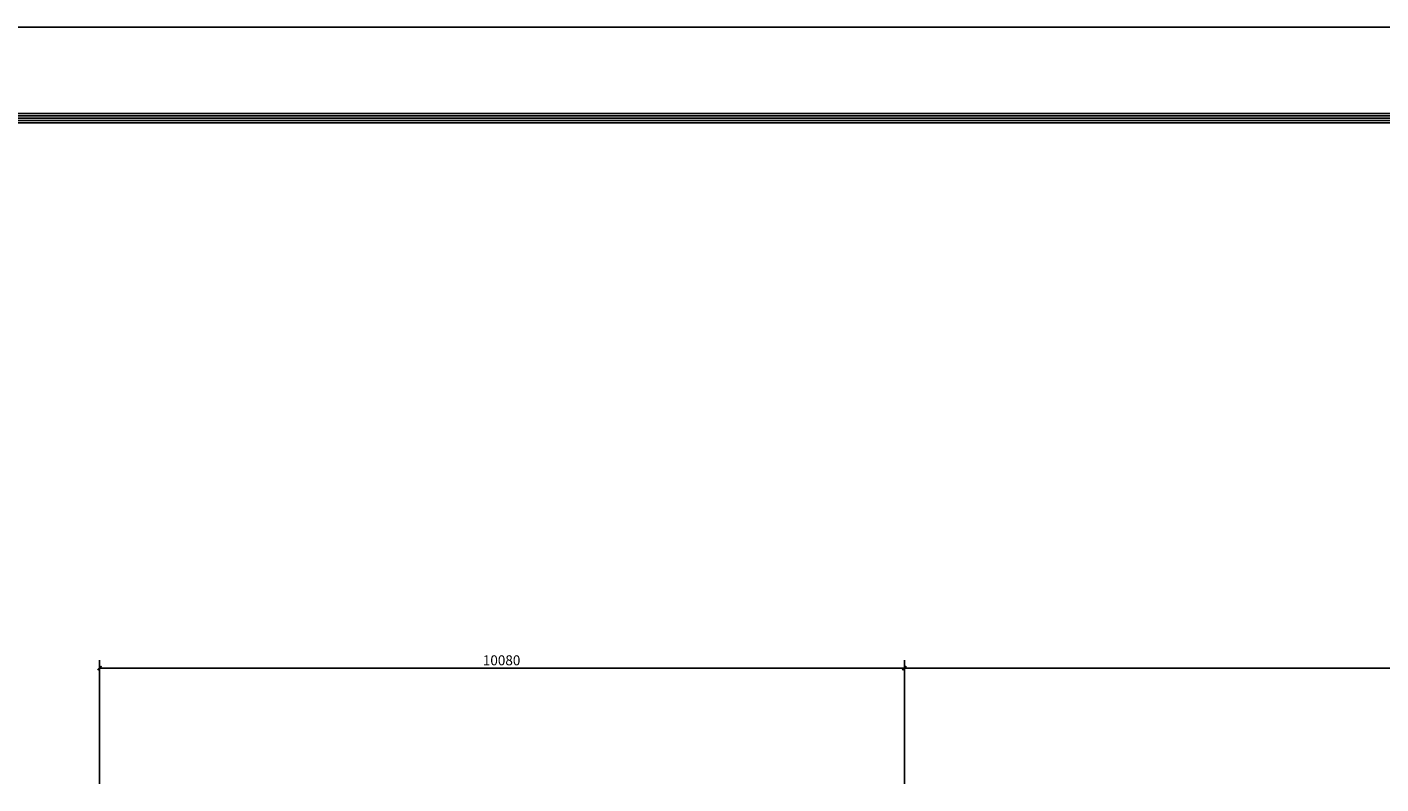
# Model space of a CAD drawing. Extents: x -94042 to 613295, y -398003 to 304806.
# Drawn here: x 491851 to 525763, y -224447 to -205497 of the extents above; entities that cross this region are included whole.
import ezdxf
from ezdxf.enums import TextEntityAlignment as Align

# ---------------------------------------------------------------- set-up
doc = ezdxf.new("R2010")
doc.units = 0
doc.header["$LTSCALE"] = 1000
doc.header["$MEASUREMENT"] = 0
doc.layers.add('尺寸标注', color=253, linetype='Continuous')
doc.styles.get("Standard").update_dxf_attribs({"font": 'isocp.shx', "width": 0.707, "bigfont": 'hztxt.shx'})

msp = doc.modelspace()

# ---------------------------------------------------------------- linework, layer by layer
for p, q in [((477877.68, -205496.59), (613294.89, -205496.58)), ((611129.12, -207662.35), (483463.07, -207662.35)), ((611072.13, -207719.34), (483520.07, -207719.34)), ((611015.14, -207776.34), (483577.06, -207776.34)), ((610958.14, -207833.33), (483634.05, -207833.33)), ((610901.15, -207890.32), (483691.05, -207890.32))]:
    msp.add_line(p, q)
at = {"layer": '尺寸标注'}
for p, q in [((493667.1, -224446.85, 200), (493667.1, -221346.85, 200)), ((513827.1, -224446.85, 200), (513827.1, -221346.85, 200)), ((513827.1, -224446.85, 200), (513827.1, -221346.85, 200)), ((493667.1, -221546.85, 200), (513827.1, -221546.85, 200)), ((513827.1, -221546.85, 200), (543827.1, -221546.85, 200))]:
    msp.add_line(p, q, dxfattribs=at)
at = {"layer": '尺寸标注', "const_width": 45, "elevation": 200}
for points in [[(493617.1, -221596.85), (493717.1, -221496.85)], [(513777.1, -221596.85), (513877.1, -221496.85)], [(513777.1, -221596.85), (513877.1, -221496.85)]]:
    msp.add_lwpolyline(points, dxfattribs=at)

# ---------------------------------------------------------------- texts
at = {"layer": '尺寸标注', "width": 1.432022}
msp.add_text('10080', height=250, dxfattribs=at).set_placement((503267.1, -221476.84, 200), (504207.1, -221476.84, 200), align=Align.FIT)

doc.saveas('drawing.dxf')
